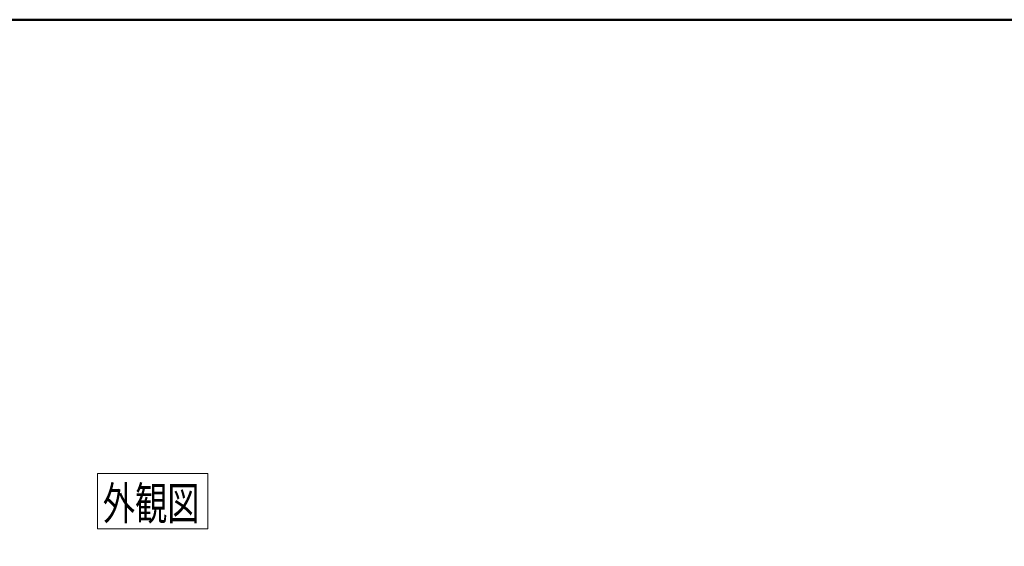
# Model space of a CAD drawing. Units: millimetres. Extents: x 75 to 4075, y 75 to 2895.
# Drawn here: x 844 to 2182, y 2180 to 2895 of the extents above; entities that cross this region are included whole.
import ezdxf

# ---------------------------------------------------------------- set-up
doc = ezdxf.new("R2010")
doc.units = ezdxf.units.MM
doc.header["$LTSCALE"] = 2.5
doc.layers.add('10', color=214, linetype='Continuous', lineweight=50)
doc.layers.add('2', color=134, linetype='Continuous', lineweight=9)
doc.styles.get("Standard").update_dxf_attribs({"font": 'txt', "bigfont": 'bigfont'})
doc.styles.add('ＭＳ ゴシック', font='txt')
doc.dimstyles.get("Standard").update_dxf_attribs({"dimtxt": 0.18, "dimasz": 0.18, "dimexe": 0.18, "dimexo": 0.0625, "dimgap": 0.09, "dimtad": 0, "dimtih": 1, "dimtoh": 1, "dimdec": 4, "dimzin": 0, "dimdsep": 46, "dimtxsty": 'Standard', "dimcen": 0.09, "dimadec": 0, "dimazin": 0, "dimtfac": 1, "dimtdec": 4, "dimtofl": 0, "dimtmove": 0, "dimatfit": 3, "dimfxl": 1, "dimtolj": 1, "dimtzin": 0, "dimarcsym": 0})

# ---------------------------------------------------------------- blocks, each defined once
blk = doc.blocks.new('_DOT')
at = {"color": 0}
blk.add_line((-0.5, 0), (-1, 0), dxfattribs=at)
at = {"color": 0, "const_width": 0.5}
blk.add_lwpolyline([(-0.25, 0, 1), (0.25, 0, 1)], format="xyb", close=True, dxfattribs=at)
blk = doc.blocks.new('Dim6')
at = {"layer": '2', "color": 134, "linetype": 'Continuous', "lineweight": 9}
for p, q in [((2098.1, 2052.4), (2098.1, 2004.5)), ((2018.1, 2005), (2098.1, 2005)), ((2018.1, 2004.5), (2098.1, 2004.5))]:
    blk.add_line(p, q, dxfattribs=at)
at = {"layer": '2', "color": 134, "linetype": 'Continuous', "lineweight": 9, "xscale": 6, "yscale": 6, "zscale": 6}
for p, rotation in [((2098.1, 2005), 269.9999999999998), ((2098.1, 2004.5), 89.99999999999959)]:
    blk.add_blockref('_DOT', p, dxfattribs=dict(at, rotation=rotation))
at = {"layer": '2', "color": 134, "linetype": 'Continuous', "lineweight": 9, "insert": (2098.1, 2007.4), "char_height": 30, "width": 314.286, "attachment_point": 7, "rotation": 90, "style": 'ＭＳ ゴシック'}
blk.add_mtext('0.5', dxfattribs=at)
blk = doc.blocks.new('*G117')
at = {"layer": '10', "color": 214, "linetype": 'Continuous', "lineweight": 50}
blk.add_line((4075, 2895), (75, 2895), dxfattribs=at)

msp = doc.modelspace()

# ---------------------------------------------------------------- linework, layer by layer
at = {"layer": '2', "color": 134, "linetype": 'Continuous', "lineweight": 9}
for p, q in [((949.235, 2278.371), (949.235, 2203.371)), ((1099.235, 2278.371), (949.235, 2278.371)), ((1099.235, 2203.371), (1099.235, 2278.371)), ((949.235, 2203.371), (1099.235, 2203.371))]:
    msp.add_line(p, q, dxfattribs=at)

# ---------------------------------------------------------------- block references
msp.add_blockref('*G117', (0, 0))

# ---------------------------------------------------------------- texts
at = {"layer": '2', "color": 134, "linetype": 'Continuous', "lineweight": 9, "insert": (956.419, 2237.848), "char_height": 45, "width": 168.99265, "attachment_point": 4}
msp.add_mtext('{\\fＭＳ ゴシック;\\W0.714286;外観図}', dxfattribs=at)

# ---------------------------------------------------------------- dimensions: what is measured, and where the dimension line sits
at = {"layer": '2', "color": 134, "linetype": 'Continuous', "lineweight": 9}
dim = msp.add_linear_dim(base=(2098.069, 2004.52), p1=(1998.069, 2005.02), p2=(1998.069, 2004.52), angle=270, text='0.5', dimstyle='Standard', override={"dimscale": 1, "dimtxt": 30, "dimasz": 6, "dimexe": 0, "dimexo": 20, "dimgap": 0, "dimtad": 1, "dimtih": 0, "dimtoh": 0, "dimdec": 2, "dimzin": 8, "dimtxsty": 'ＭＳ ゴシック', "dimblk1": 'DOT', "dimblk2": 'DOT', "dimsah": 1, "dimse1": 0, "dimse2": 0, "dimtix": 0, "dimtofl": 1, "dimtmove": 1, "dimatfit": 2, "dimtzin": 8}, dxfattribs=at)
dim.commit()
dim.dimension.update_dxf_attribs({"geometry": 'Dim6', "text_midpoint": (2098.069, 2029.913), "dimtype": 160, "text_rotation": 90})

doc.saveas('drawing.dxf')
